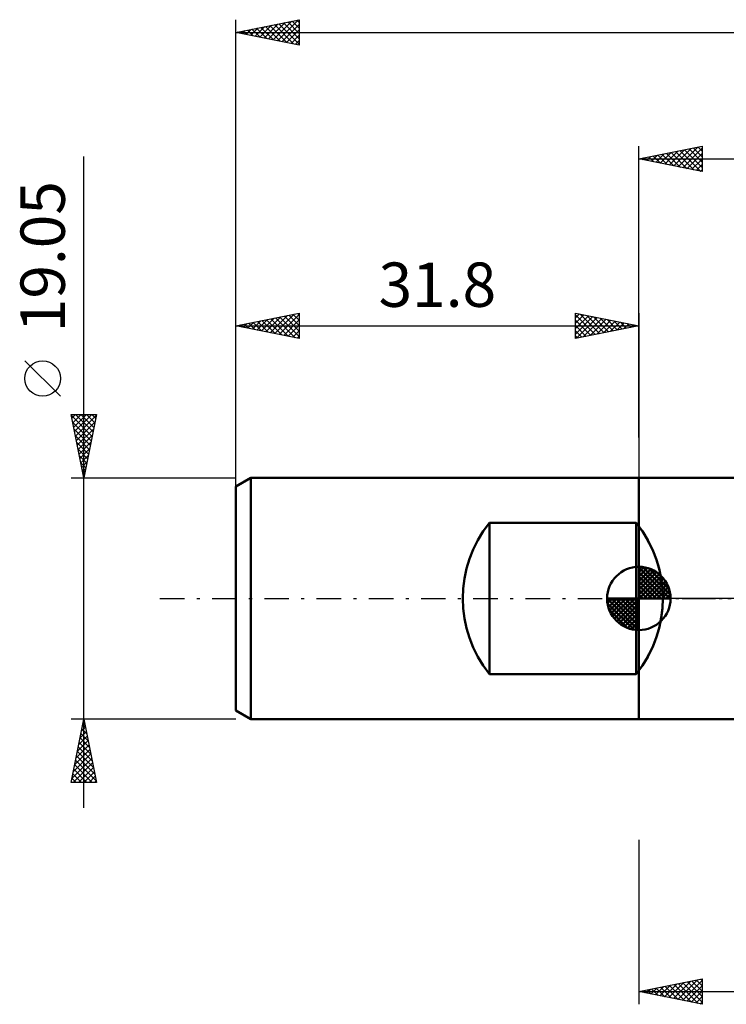
# Model space of a CAD drawing. Units: millimetres. Extents: x -49 to 86, y -32 to 50.
# Drawn here: x -49 to 7, y -32 to 46 of the extents above; entities that cross this region are included whole.
import ezdxf
from ezdxf.enums import TextEntityAlignment as Align

# ---------------------------------------------------------------- set-up
doc = ezdxf.new("R2010")
doc.units = ezdxf.units.MM
doc.header["$LTSCALE"] = 4.85
doc.linetypes.add('LONGDASH_DASH', pattern=[0.85, 0.4, -0.2, 0.05, -0.2])
for name, color, linetype in [('1', 4, 'CONTINUOUS'), ('2', 7, 'CONTINUOUS'), ('4', 2, 'LONGDASH_DASH'), ('NOCUT', 7, 'CONTINUOUS'), ('SK1', 4, 'CONTINUOUS'), ('SK2', 7, 'CONTINUOUS'), ('SK4', 2, 'LONGDASH_DASH')]:
    doc.layers.add(name, color=color, linetype=linetype)
doc.styles.get("Standard").update_dxf_attribs({"font": 'Monospac821 BT'})

msp = doc.modelspace()

# ---------------------------------------------------------------- linework, layer by layer
at = {"layer": '1', "color": 4, "linetype": 'CONTINUOUS', "lineweight": 50}
for p, q in [((-0.01, 9.525), (23.204, 9.525)), ((-0.01, -9.525), (-0.01, 9.525)), ((-0.01, -9.525), (23.678, -9.525))]:
    msp.add_line(p, q, dxfattribs=at)
msp.add_arc((-7.643, 0), 9.525, 323.26553, 36.73447, dxfattribs=at)
at = {"layer": '2', "color": 7, "linetype": 'CONTINUOUS', "lineweight": 25}
for p, q in [((-0.01, 12.7), (-0.01, 35.7)), ((-0.01, 34.7), (4.99, 35.7)), ((0.976, 34.503), (1.469, 34.996)), ((1.33, 34.432), (1.999, 35.102)), ((1.479, 34.998), (2.223, 34.253)), ((1.683, 34.361), (2.53, 35.208)), ((1.832, 35.068), (2.754, 34.147)), ((2.037, 34.291), (3.06, 35.314)), ((2.186, 35.139), (3.284, 34.041)), ((2.39, 34.22), (3.59, 35.42)), ((2.54, 35.21), (3.814, 33.935)), ((2.744, 34.149), (4.121, 35.526)), ((2.893, 35.281), (4.345, 33.829)), ((3.097, 34.079), (4.651, 35.632)), ((3.247, 35.351), (4.875, 33.723)), ((3.451, 34.008), (4.99, 35.547)), ((3.6, 35.422), (4.99, 34.032)), ((3.804, 33.937), (4.99, 35.123)), ((3.954, 35.493), (4.99, 34.457)), ((4.307, 35.563), (4.99, 34.881)), ((4.661, 35.634), (4.99, 35.305)), ((4.99, 35.7), (4.99, 33.7)), ((-0.01, 34.7), (72.99, 34.7)), ((4.99, 33.7), (-0.01, 34.7)), ((0.065, 34.715), (0.102, 34.678)), ((0.269, 34.644), (0.408, 34.784)), ((0.418, 34.786), (0.632, 34.572)), ((0.622, 34.574), (0.939, 34.89)), ((0.772, 34.856), (1.163, 34.465)), ((1.125, 34.927), (1.693, 34.359)), ((4.158, 33.866), (4.99, 34.698)), ((4.511, 33.796), (4.99, 34.274)), ((4.865, 33.725), (4.99, 33.85)), ((-0.01, -19.05), (-0.01, -32.05)), ((-0.01, -31.05), (4.99, -30.05)), ((2.718, -31.596), (4.082, -30.232)), ((3.072, -31.666), (4.613, -30.125)), ((3.425, -31.737), (4.99, -30.172)), ((3.827, -30.283), (4.99, -31.445)), ((4.181, -30.212), (4.99, -31.021)), ((4.535, -30.141), (4.99, -30.597)), ((4.888, -30.07), (4.99, -30.172)), ((4.99, -30.05), (4.99, -32.05)), ((-0.01, -31.05), (25.39, -31.05)), ((4.99, -32.05), (-0.01, -31.05)), ((0.243, -31.101), (0.37, -30.974)), ((0.292, -30.99), (0.443, -31.141)), ((0.597, -31.171), (0.9, -30.868)), ((0.645, -30.919), (0.973, -31.247)), ((0.95, -31.242), (1.431, -30.762)), ((0.999, -30.848), (1.504, -31.353)), ((1.304, -31.313), (1.961, -30.656)), ((1.353, -30.777), (2.034, -31.459)), ((1.657, -31.383), (2.491, -30.55)), ((1.706, -30.707), (2.564, -31.565)), ((2.011, -31.454), (3.022, -30.444)), ((2.06, -30.636), (3.095, -31.671)), ((2.365, -31.525), (3.552, -30.338)), ((2.413, -30.565), (3.625, -31.777)), ((2.767, -30.495), (4.155, -31.883)), ((3.12, -30.424), (4.686, -31.989)), ((3.474, -30.353), (4.99, -31.869)), ((3.779, -31.808), (4.99, -30.597)), ((4.132, -31.878), (4.99, -31.021)), ((4.486, -31.949), (4.99, -31.445)), ((4.839, -32.02), (4.99, -31.869))]:
    msp.add_line(p, q, dxfattribs=at)
at = {"layer": '4', "color": 2, "linetype": 'LONGDASH_DASH', "lineweight": 25}
msp.add_line((-0.01, 0), (72.99, 0), dxfattribs=at)
at = {"layer": 'NOCUT', "color": 7, "linetype": 'CONTINUOUS', "lineweight": 25}
for p, q in [((-0.01, 0), (-0.01, 9.525)), ((-0.01, 9.525), (25.39, 9.525)), ((25.39, 0), (-0.01, 0))]:
    msp.add_line(p, q, dxfattribs=at)
at = {"layer": 'SK1', "color": 4, "linetype": 'CONTINUOUS', "lineweight": 50}
for p, q in [((-30.619, 9.525), (-31.81, 8.837)), ((-0.01, 9.525), (-30.619, 9.525)), ((-30.619, 9.525), (-30.619, -9.525)), ((-31.81, 8.837), (-31.81, -8.837)), ((-11.804, -5.97), (-11.804, 5.97)), ((-11.804, 5.97), (-0.222, 5.97)), ((-0.222, 5.97), (-0.222, -5.97)), ((-0.01, 0), (-0.01, 2.5)), ((-0.01, 2.435), (0.053, 2.498)), ((-0.01, 2.081), (0.377, 2.469)), ((-0.01, 2.435), (2.425, 0)), ((-0.01, 1.728), (0.667, 2.405)), ((0.298, 2.481), (2.471, 0.308)), ((0.751, 2.381), (2.371, 0.761)), ((-0.01, 1.374), (0.931, 2.315)), ((-0.01, 1.021), (1.172, 2.202)), ((-0.01, 2.081), (2.071, 0)), ((-0.01, 0.667), (1.391, 2.069)), ((-0.01, 0.314), (1.594, 1.917)), ((-0.01, 1.728), (1.718, 0)), ((0.03, 0), (1.777, 1.747)), ((0.383, 0), (1.943, 1.559)), ((1.476, 2.01), (2, 1.486)), ((-0.01, 1.374), (1.364, 0)), ((-0.01, 1.021), (1.011, 0)), ((0.737, 0), (2.091, 1.354)), ((1.091, 0), (2.219, 1.129)), ((1.444, 0), (2.328, 0.884)), ((-0.01, 0), (-2.51, 0)), ((-2.508, -0.063), (-2.445, 0)), ((-2.479, -0.387), (-2.091, 0)), ((-2.415, -0.677), (-1.738, 0)), ((-2.325, -0.941), (-1.384, 0)), ((-2.212, -1.182), (-1.031, 0)), ((-2.171, 0), (-0.01, -2.161)), ((-2.079, -1.401), (-0.677, 0)), ((-1.927, -1.604), (-0.324, 0)), ((-1.818, 0), (-0.01, -1.808)), ((-1.464, 0), (-0.01, -1.454)), ((-1.111, 0), (-0.01, -1.101)), ((-0.757, 0), (-0.01, -0.747)), ((-0.403, 0), (-0.01, -0.393)), ((-0.05, 0), (-0.01, -0.04)), ((-0.01, 0.667), (0.657, 0)), ((-0.01, 0.314), (0.304, 0)), ((-0.01, 0), (2.49, 0)), ((-0.01, -2.5), (-0.01, 0)), ((1.798, 0), (2.413, 0.615)), ((2.151, 0), (2.469, 0.318)), ((-2.51, -0.015), (-0.025, -2.5)), ((-2.476, -0.402), (-0.412, -2.466)), ((-1.757, -1.787), (-0.01, -0.04)), ((-1.569, -1.953), (-0.01, -0.393)), ((-1.364, -2.101), (-0.01, -0.747)), ((-2.347, -0.884), (-0.894, -2.337)), ((-1.139, -2.229), (-0.01, -1.101)), ((-0.894, -2.338), (-0.01, -1.454)), ((-0.625, -2.423), (-0.01, -1.808)), ((-0.328, -2.479), (-0.01, -2.161)), ((-0.222, -5.97), (-11.804, -5.97)), ((-31.81, -8.837), (-30.619, -9.525)), ((-30.619, -9.525), (-0.01, -9.525))]:
    msp.add_line(p, q, dxfattribs=at)
for centre, radius, start, end in [((-4.383, 0), 9.525, 141.18434, 218.81566), ((-7.643, 0), 9.525, 321.18434, 38.81566), ((-0.01, 0), 2.5, 90, 180), ((-0.01, 0), 2.5, 0, 90), ((-0.01, 0), 2.5, 180, 270), ((-0.01, 0), 2.5, 270, 0)]:
    msp.add_arc(centre, radius, start, end, dxfattribs=at)
at = {"layer": 'SK2', "color": 7, "linetype": 'CONTINUOUS', "lineweight": 25}
for p, q in [((-31.81, 10.7), (-31.81, 45.7)), ((-31.81, 44.7), (-26.81, 45.7)), ((-30.285, 44.395), (-29.523, 45.157)), ((-29.932, 44.324), (-28.993, 45.263)), ((-29.832, 45.096), (-28.843, 44.107)), ((-29.578, 44.254), (-28.462, 45.37)), ((-29.479, 45.166), (-28.313, 44.001)), ((-29.225, 44.183), (-27.932, 45.476)), ((-29.125, 45.237), (-27.782, 43.894)), ((-28.871, 44.112), (-27.402, 45.582)), ((-28.771, 45.308), (-27.252, 43.788)), ((-28.518, 44.042), (-26.871, 45.688)), ((-28.418, 45.378), (-26.81, 43.771)), ((-28.164, 43.971), (-26.81, 45.325)), ((-28.064, 45.449), (-26.81, 44.195)), ((-27.711, 45.52), (-26.81, 44.619)), ((-27.357, 45.591), (-26.81, 45.043)), ((-27.004, 45.661), (-26.81, 45.468)), ((-26.81, 45.7), (-26.81, 43.7)), ((-31.81, 44.7), (72.99, 44.7)), ((-26.81, 43.7), (-31.81, 44.7)), ((-31.7, 44.678), (-31.644, 44.733)), ((-31.6, 44.742), (-31.495, 44.637)), ((-31.346, 44.607), (-31.114, 44.839)), ((-31.246, 44.813), (-30.964, 44.531)), ((-30.993, 44.537), (-30.584, 44.945)), ((-30.893, 44.883), (-30.434, 44.425)), ((-30.639, 44.466), (-30.053, 45.051)), ((-30.539, 44.954), (-29.904, 44.319)), ((-30.186, 45.025), (-29.373, 44.213)), ((-27.811, 43.9), (-26.81, 44.901)), ((-27.457, 43.829), (-26.81, 44.476)), ((-27.103, 43.759), (-26.81, 44.052)), ((-43.81, -16.525), (-43.81, 34.9)), ((-31.81, 8.601), (-31.81, 22.525)), ((-31.81, 21.525), (-26.81, 22.525)), ((-30.86, 21.335), (-30.384, 21.81)), ((-30.506, 21.264), (-29.854, 21.916)), ((-30.459, 21.795), (-29.784, 21.12)), ((-30.152, 21.193), (-29.324, 22.022)), ((-30.105, 21.866), (-29.253, 21.014)), ((-29.799, 21.123), (-28.793, 22.128)), ((-29.752, 21.937), (-28.723, 20.908)), ((-29.445, 21.052), (-28.263, 22.234)), ((-29.398, 22.007), (-28.193, 20.802)), ((-29.092, 20.981), (-27.733, 22.34)), ((-29.045, 22.078), (-27.662, 20.695)), ((-28.738, 20.911), (-27.202, 22.447)), ((-28.691, 22.149), (-27.132, 20.589)), ((-28.385, 20.84), (-26.81, 22.415)), ((-28.338, 22.219), (-26.81, 20.692)), ((-28.031, 20.769), (-26.81, 21.99)), ((-27.984, 22.29), (-26.81, 21.116)), ((-27.631, 22.361), (-26.81, 21.54)), ((-27.277, 22.432), (-26.81, 21.965)), ((-26.924, 22.502), (-26.81, 22.389)), ((-26.81, 22.525), (-26.81, 20.525)), ((-5.01, 20.525), (-5.01, 22.525)), ((-5.01, 22.525), (-0.01, 21.525)), ((-5.01, 22.153), (-4.7, 22.463)), ((-5.01, 22.395), (-3.452, 20.837)), ((-5.01, 21.729), (-4.346, 22.392)), ((-5.01, 21.304), (-3.993, 22.322)), ((-5.01, 20.88), (-3.639, 22.251)), ((-5.01, 21.971), (-3.805, 20.766)), ((-4.924, 20.542), (-3.286, 22.18)), ((-4.642, 22.451), (-3.098, 20.907)), ((-4.393, 20.648), (-2.932, 22.109)), ((-4.112, 22.345), (-2.745, 20.978)), ((-3.863, 20.754), (-2.579, 22.039)), ((-3.582, 22.239), (-2.391, 21.049)), ((-3.333, 20.86), (-2.225, 21.968)), ((-3.051, 22.133), (-2.038, 21.119)), ((-2.802, 20.967), (-1.871, 21.897)), ((-2.521, 22.027), (-1.684, 21.19)), ((-2.272, 21.073), (-1.518, 21.827)), ((-1.991, 21.921), (-1.33, 21.261)), ((-1.46, 21.815), (-0.977, 21.332)), ((-0.01, 22.525), (-0.01, 9.525)), ((-31.81, 21.525), (-0.01, 21.525)), ((-26.81, 20.525), (-31.81, 21.525)), ((-31.567, 21.476), (-31.445, 21.598)), ((-31.52, 21.583), (-31.375, 21.438)), ((-31.213, 21.406), (-30.915, 21.704)), ((-31.166, 21.654), (-30.844, 21.332)), ((-30.813, 21.724), (-30.314, 21.226)), ((-27.678, 20.699), (-26.81, 21.566)), ((-27.324, 20.628), (-26.81, 21.142)), ((-5.01, 21.546), (-4.159, 20.695)), ((-0.01, 21.525), (-5.01, 20.525)), ((-5.01, 21.122), (-4.512, 20.625)), ((-1.742, 21.179), (-1.164, 21.756)), ((-1.211, 21.285), (-0.811, 21.685)), ((-0.93, 21.709), (-0.623, 21.402)), ((-0.681, 21.391), (-0.457, 21.614)), ((-0.4, 21.603), (-0.27, 21.473)), ((-0.151, 21.497), (-0.104, 21.544)), ((-26.97, 20.557), (-26.81, 20.718)), ((-5.01, 20.698), (-4.866, 20.554)), ((-45.66, 15.963), (-48.46, 18.762)), ((-43.81, 9.525), (-44.81, 14.525)), ((-44.81, 14.525), (-42.81, 14.525)), ((-44.791, 14.432), (-43.156, 12.796)), ((-44.751, 14.231), (-44.458, 14.525)), ((-44.681, 13.878), (-44.033, 14.525)), ((-44.61, 13.524), (-43.609, 14.525)), ((-44.539, 13.171), (-43.185, 14.525)), ((-44.468, 12.817), (-42.822, 14.463)), ((-44.46, 14.525), (-43.085, 13.15)), ((-44.036, 14.525), (-43.014, 13.503)), ((-42.81, 14.525), (-43.81, 9.525)), ((-43.612, 14.525), (-42.944, 13.857)), ((-43.187, 14.525), (-42.873, 14.21)), ((-44.685, 13.902), (-43.226, 12.443)), ((-44.579, 13.371), (-43.297, 12.089)), ((-44.398, 12.464), (-42.928, 13.933)), ((-44.327, 12.11), (-43.034, 13.403)), ((-44.473, 12.841), (-43.368, 11.736)), ((-44.256, 11.757), (-43.141, 12.872)), ((-44.367, 12.311), (-43.439, 11.382)), ((-44.261, 11.78), (-43.509, 11.029)), ((-44.186, 11.403), (-43.247, 12.342)), ((-44.115, 11.049), (-43.353, 11.812)), ((-44.155, 11.25), (-43.58, 10.675)), ((-44.044, 10.696), (-43.459, 11.281)), ((-44.049, 10.72), (-43.651, 10.321)), ((-43.973, 10.342), (-43.565, 10.751)), ((-43.943, 10.189), (-43.721, 9.968)), ((-43.903, 9.989), (-43.671, 10.221)), ((-44.81, 9.525), (-31.81, 9.525)), ((-43.837, 9.659), (-43.792, 9.614)), ((-43.832, 9.635), (-43.777, 9.69)), ((-43.81, -9.525), (-44.81, -9.525)), ((-44.81, -14.525), (-43.81, -9.525)), ((-43.896, -9.956), (-43.681, -10.171)), ((-43.893, -9.942), (-43.754, -9.803)), ((-43.825, -9.602), (-43.787, -9.641)), ((-31.81, -9.525), (-43.81, -9.525)), ((-43.81, -9.525), (-42.81, -14.525)), ((-44.212, -11.533), (-43.542, -10.864)), ((-44.106, -11.003), (-43.613, -10.51)), ((-44.038, -10.663), (-43.469, -11.232)), ((-44, -10.473), (-43.684, -10.157)), ((-43.967, -10.31), (-43.575, -10.702)), ((-44.424, -12.594), (-43.401, -11.571)), ((-44.318, -12.064), (-43.472, -11.217)), ((-44.179, -11.37), (-43.256, -12.293)), ((-44.108, -11.017), (-43.363, -11.762)), ((-44.636, -13.655), (-43.259, -12.278)), ((-44.53, -13.124), (-43.33, -11.925)), ((-44.391, -12.431), (-42.938, -13.884)), ((-44.32, -12.077), (-43.044, -13.353)), ((-44.25, -11.724), (-43.15, -12.823)), ((-44.742, -14.185), (-43.189, -12.632)), ((-44.658, -14.525), (-43.118, -12.985)), ((-44.533, -13.138), (-43.146, -14.525)), ((-44.462, -12.784), (-42.832, -14.414)), ((-44.674, -13.845), (-43.994, -14.525)), ((-44.603, -13.492), (-43.57, -14.525)), ((-44.233, -14.525), (-43.047, -13.339)), ((-43.809, -14.525), (-42.977, -13.692)), ((-42.81, -14.525), (-44.81, -14.525)), ((-44.745, -14.199), (-44.418, -14.525)), ((-43.385, -14.525), (-42.906, -14.046)), ((-42.961, -14.525), (-42.835, -14.399))]:
    msp.add_line(p, q, dxfattribs=at)
msp.add_circle((-47.06, 17.363), 1.4, dxfattribs=at)
at = {"layer": 'SK4', "color": 2, "linetype": 'LONGDASH_DASH', "lineweight": 25}
msp.add_line((-37.81, 0), (78.99, 0), dxfattribs=at)

# ---------------------------------------------------------------- texts
at = {"layer": 'SK2', "color": 7, "linetype": 'CONTINUOUS', "lineweight": 25}
msp.add_text('19.05', height=3.5, rotation=90, dxfattribs=at).set_placement((-45.31, 26.988), align=Align.CENTER)
msp.add_text('31.8', height=3.5, dxfattribs=at).set_placement((-15.91, 23.025), align=Align.CENTER)

doc.saveas('drawing.dxf')
